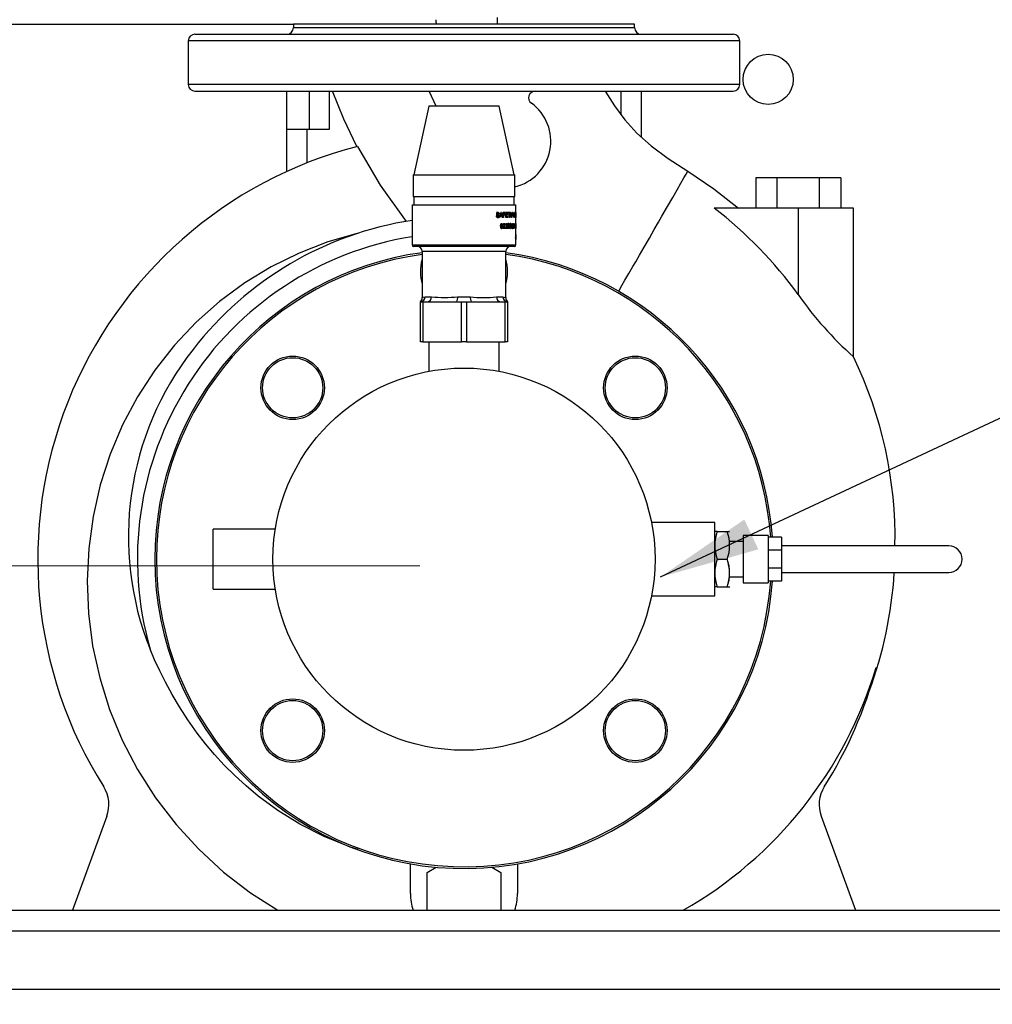
# Paper-space layout 'WQ+IDRO' of a CAD drawing. Units: millimetres. Extents: x 6 to 414, y 5 to 290.
# Drawn here: x 43 to 62, y 230 to 249 of the extents above; entities that cross this region are included whole.
import ezdxf

# ---------------------------------------------------------------- set-up
doc = ezdxf.new("R2010")
doc.units = ezdxf.units.MM
doc.styles.add('SLDTEXTSTYLE2', font='TXT', dxfattribs={"width": 0.605})
doc.dimstyles.new('SLDDIMSTYLE0', dxfattribs={"dimtxt": 3, "dimasz": 2, "dimexe": 0, "dimexo": 0.0625, "dimgap": 0.75, "dimtad": 1, "dimdec": 0, "dimlfac": 15, "dimrnd": 1e-09, "dimzin": 12, "dimdsep": 46, "dimtxsty": 'SLDTEXTSTYLE2', "dimsah": 1, "dimcen": 0.09, "dimadec": 0, "dimazin": 3, "dimtfac": 1, "dimtdec": 0, "dimtofl": 0, "dimtmove": 0, "dimatfit": 3, "dimfxl": 0, "dimfrac": 2, "dimtolj": 1, "dimtzin": 12, "dimarcsym": 0})
doc.dimstyles.new('SLDDIMSTYLE2', dxfattribs={"dimtxt": 0.18, "dimasz": 2, "dimexe": 0, "dimexo": 0.0625, "dimgap": 0, "dimtad": 0, "dimtih": 1, "dimtoh": 1, "dimdec": 0, "dimrnd": 1e-09, "dimzin": 0, "dimdsep": 46, "dimtxsty": 'Standard', "dimsah": 1, "dimcen": 0.09, "dimadec": 0, "dimazin": 0, "dimtfac": 2, "dimtdec": 0, "dimtofl": 0, "dimtmove": 0, "dimatfit": 3, "dimfxl": 0, "dimfrac": 2, "dimtolj": 1, "dimtzin": 0, "dimarcsym": 0})

# ---------------------------------------------------------------- blocks, each defined once
blk = doc.blocks.new('_D_113')
at = {"color": 7, "linetype": 'Continuous', "lineweight": 0}
for p, q in [((51.071, 238.446), (13.725, 238.446)), ((14.725, 149.28), (14.725, 238.446)), ((23.242, 149.28), (13.725, 149.28))]:
    blk.add_line(p, q, dxfattribs=at)
at = {"color": 7, "linetype": 'Continuous', "lineweight": 18}
for points in [[(14.725, 238.446), (14.325, 236.446), (15.125, 236.446)], [(14.725, 149.28), (15.125, 151.28), (14.325, 151.28)]]:
    blk.add_solid(points, dxfattribs=at)
at = {"color": 7, "linetype": 'Continuous', "lineweight": 18, "insert": (10.858, 193.593), "char_height": 3, "attachment_point": 1, "rotation": 90, "style": 'SLDTEXTSTYLE2'}
blk.add_mtext('B', dxfattribs=at)

psp = doc.layouts.new('WQ+IDRO')

# ---------------------------------------------------------------- linework, layer by layer
at = {"color": 7, "linetype": 'Continuous', "lineweight": 25}
for p, q in [((52.615, 249.38), (52.615, 249.246)), ((48.554, 249.24), (31.085, 249.24)), ((48.554, 249.246), (48.554, 249.18)), ((51.954, 249.246), (48.554, 249.246)), ((55.354, 249.246), (51.954, 249.246)), ((55.354, 249.18), (55.354, 249.246)), ((46.588, 249.046), (51.954, 249.046)), ((51.954, 249.046), (57.321, 249.046)), ((46.454, 248.913), (46.454, 248.046)), ((57.454, 248.046), (57.454, 248.913)), ((46.588, 247.913), (51.954, 247.913)), ((48.421, 247.146), (48.421, 247.913)), ((49.267, 247.913), (49.267, 247.146)), ((51.398, 247.613), (51.258, 247.913)), ((51.954, 247.913), (57.321, 247.913)), ((55.488, 247.913), (55.488, 246.998)), ((51.254, 247.613), (50.954, 246.246)), ((52.654, 247.613), (51.254, 247.613)), ((52.954, 246.246), (52.654, 247.613)), ((48.421, 246.31), (48.421, 247.146)), ((48.821, 247.146), (48.421, 247.146)), ((49.267, 247.146), (48.821, 247.146)), ((50.941, 246.246), (50.941, 245.813)), ((50.941, 246.246), (52.968, 246.246)), ((52.968, 245.813), (52.968, 246.246)), ((57.774, 246.18), (57.774, 245.58)), ((58.197, 246.18), (57.774, 246.18)), ((58.197, 246.18), (58.197, 245.58)), ((59.044, 246.18), (58.197, 246.18)), ((59.468, 246.18), (59.044, 246.18)), ((59.044, 245.58), (59.044, 246.18)), ((59.468, 246.18), (59.468, 245.58)), ((50.941, 245.813), (52.968, 245.813)), ((50.954, 245.813), (50.954, 245.646)), ((52.954, 245.646), (52.954, 245.813)), ((50.918, 245.646), (50.918, 244.846)), ((50.918, 245.646), (52.991, 245.646)), ((52.991, 245.027), (52.991, 245.646)), ((52.609, 245.428), (52.598, 245.428)), ((52.612, 245.468), (52.601, 245.468)), ((52.615, 245.459), (52.602, 245.459)), ((52.63, 245.403), (52.608, 245.403)), ((52.639, 245.434), (52.612, 245.445)), ((52.644, 245.446), (52.622, 245.446)), ((52.655, 245.465), (52.645, 245.465)), ((52.657, 245.422), (52.647, 245.422)), ((52.661, 245.393), (52.69, 245.493)), ((52.68, 245.424), (52.672, 245.393)), ((52.673, 245.435), (52.683, 245.435)), ((52.71, 245.424), (52.68, 245.424)), ((52.681, 245.463), (52.691, 245.463)), ((52.691, 245.463), (52.683, 245.435)), ((52.707, 245.435), (52.683, 245.435)), ((52.687, 245.482), (52.695, 245.482)), ((52.701, 245.493), (52.69, 245.493)), ((52.695, 245.482), (52.691, 245.463)), ((52.692, 245.435), (52.695, 245.424)), ((52.701, 245.462), (52.695, 245.482)), ((52.701, 245.493), (52.728, 245.393)), ((52.707, 245.435), (52.701, 245.462)), ((52.718, 245.393), (52.71, 245.424)), ((52.777, 245.493), (52.735, 245.493)), ((52.735, 245.393), (52.735, 245.493)), ((52.744, 245.482), (52.735, 245.482)), ((52.744, 245.45), (52.735, 245.45)), ((52.744, 245.438), (52.735, 245.438)), ((52.744, 245.482), (52.744, 245.45)), ((52.777, 245.482), (52.744, 245.482)), ((52.773, 245.45), (52.744, 245.45)), ((52.744, 245.438), (52.744, 245.393)), ((52.773, 245.438), (52.744, 245.438)), ((52.746, 245.45), (52.746, 245.438)), ((52.751, 245.493), (52.751, 245.482)), ((52.773, 245.45), (52.773, 245.438)), ((52.777, 245.493), (52.777, 245.482)), ((52.828, 245.493), (52.788, 245.493)), ((52.788, 245.393), (52.788, 245.493)), ((52.796, 245.482), (52.788, 245.482)), ((52.796, 245.451), (52.788, 245.451)), ((52.796, 245.439), (52.788, 245.439)), ((52.796, 245.405), (52.788, 245.405)), ((52.796, 245.482), (52.796, 245.451)), ((52.828, 245.482), (52.796, 245.482)), ((52.826, 245.451), (52.796, 245.451)), ((52.796, 245.439), (52.796, 245.405)), ((52.826, 245.439), (52.796, 245.439)), ((52.829, 245.405), (52.796, 245.405)), ((52.798, 245.451), (52.798, 245.439)), ((52.8, 245.493), (52.8, 245.482)), ((52.801, 245.405), (52.801, 245.393)), ((52.826, 245.451), (52.826, 245.439)), ((52.828, 245.493), (52.828, 245.482)), ((52.829, 245.405), (52.829, 245.393)), ((52.874, 245.493), (52.835, 245.493)), ((52.835, 245.482), (52.835, 245.493)), ((52.852, 245.482), (52.835, 245.482)), ((52.845, 245.493), (52.845, 245.482)), ((52.852, 245.393), (52.852, 245.482)), ((52.859, 245.482), (52.852, 245.482)), ((52.859, 245.482), (52.859, 245.393)), ((52.874, 245.482), (52.859, 245.482)), ((52.874, 245.493), (52.874, 245.482)), ((52.883, 245.493), (52.876, 245.493)), ((52.893, 245.436), (52.876, 245.493)), ((52.883, 245.493), (52.892, 245.463)), ((52.892, 245.463), (52.896, 245.448)), ((52.893, 245.393), (52.893, 245.436)), ((52.896, 245.448), (52.9, 245.464)), ((52.914, 245.493), (52.899, 245.436)), ((52.899, 245.436), (52.899, 245.393)), ((52.9, 245.464), (52.908, 245.493)), ((52.914, 245.493), (52.908, 245.493)), ((52.933, 245.493), (52.927, 245.493)), ((52.941, 245.393), (52.927, 245.493)), ((52.933, 245.493), (52.941, 245.422)), ((52.941, 245.422), (52.943, 245.405)), ((52.944, 245.422), (52.952, 245.493)), ((52.956, 245.493), (52.945, 245.393)), ((52.956, 245.493), (52.952, 245.493)), ((52.955, 245.393), (52.965, 245.493)), ((52.962, 245.424), (52.959, 245.393)), ((52.971, 245.424), (52.962, 245.424)), ((52.965, 245.463), (52.963, 245.435)), ((52.97, 245.435), (52.963, 245.435)), ((52.968, 245.493), (52.965, 245.493)), ((52.966, 245.482), (52.965, 245.463)), ((52.968, 245.462), (52.966, 245.482)), ((52.968, 245.493), (52.976, 245.393)), ((52.97, 245.435), (52.968, 245.462)), ((52.973, 245.393), (52.971, 245.424)), ((52.98, 245.493), (52.977, 245.493)), ((52.977, 245.393), (52.977, 245.493)), ((52.98, 245.405), (52.977, 245.405)), ((52.98, 245.493), (52.98, 245.405)), ((52.985, 245.405), (52.98, 245.405)), ((52.985, 245.405), (52.985, 245.393)), ((52.987, 245.493), (52.986, 245.493)), ((52.989, 245.393), (52.986, 245.493)), ((52.987, 245.493), (52.989, 245.422)), ((52.989, 245.422), (52.989, 245.405)), ((52.991, 245.493), (52.99, 245.393)), ((52.99, 245.422), (52.991, 245.493)), ((52.991, 245.493), (52.991, 245.493)), ((58.621, 245.58), (56.946, 245.58)), ((58.621, 245.58), (58.621, 243.854)), ((59.721, 245.58), (58.621, 245.58)), ((59.721, 242.61), (59.721, 245.58)), ((52.672, 245.393), (52.661, 245.393)), ((52.682, 245.261), (52.706, 245.261)), ((52.684, 245.222), (52.693, 245.222)), ((52.688, 245.254), (52.697, 245.254)), ((52.728, 245.393), (52.718, 245.393)), ((52.731, 245.261), (52.756, 245.261)), ((52.744, 245.393), (52.735, 245.393)), ((52.744, 245.243), (52.736, 245.244)), ((52.758, 245.204), (52.746, 245.185)), ((52.792, 245.243), (52.784, 245.244)), ((52.829, 245.393), (52.788, 245.393)), ((52.79, 245.261), (52.803, 245.261)), ((52.805, 245.204), (52.793, 245.185)), ((52.851, 245.273), (52.831, 245.273)), ((52.831, 245.173), (52.831, 245.273)), ((52.831, 245.261), (52.839, 245.261)), ((52.831, 245.23), (52.839, 245.23)), ((52.86, 245.225), (52.831, 245.225)), ((52.831, 245.219), (52.839, 245.219)), ((52.839, 245.261), (52.839, 245.23)), ((52.849, 245.261), (52.839, 245.261)), ((52.849, 245.23), (52.839, 245.23)), ((52.839, 245.219), (52.839, 245.184)), ((52.85, 245.219), (52.839, 245.219)), ((52.849, 245.23), (52.855, 245.232)), ((52.859, 245.393), (52.852, 245.393)), ((52.871, 245.254), (52.883, 245.254)), ((52.889, 245.273), (52.874, 245.273)), ((52.876, 245.261), (52.889, 245.261)), ((52.899, 245.393), (52.893, 245.393)), ((52.906, 245.261), (52.92, 245.261)), ((52.945, 245.393), (52.941, 245.393)), ((52.959, 245.393), (52.955, 245.393)), ((52.976, 245.393), (52.973, 245.393)), ((52.985, 245.393), (52.977, 245.393)), ((52.988, 245.214), (52.985, 245.214)), ((52.985, 245.202), (52.985, 245.214)), ((52.988, 245.202), (52.985, 245.202)), ((52.988, 245.214), (52.988, 245.202)), ((52.99, 245.393), (52.989, 245.393)), ((52.682, 245.183), (52.707, 245.183)), ((52.735, 245.173), (52.736, 245.182)), ((52.776, 245.173), (52.735, 245.173)), ((52.776, 245.185), (52.746, 245.185)), ((52.75, 245.185), (52.75, 245.173)), ((52.776, 245.185), (52.776, 245.173)), ((52.783, 245.173), (52.784, 245.182)), ((52.821, 245.173), (52.783, 245.173)), ((52.821, 245.185), (52.793, 245.185)), ((52.793, 245.185), (52.793, 245.173)), ((52.821, 245.185), (52.821, 245.173)), ((52.831, 245.184), (52.839, 245.184)), ((52.851, 245.173), (52.831, 245.173)), ((52.851, 245.184), (52.839, 245.184)), ((52.874, 245.183), (52.889, 245.183)), ((52.904, 245.183), (52.92, 245.183)), ((52.958, 244.813), (50.951, 244.813)), ((52.987, 244.993), (52.983, 244.993)), ((52.983, 244.982), (52.983, 244.993)), ((52.987, 244.982), (52.983, 244.982)), ((52.987, 244.993), (52.987, 244.982)), ((52.991, 244.846), (52.991, 244.948)), ((51.121, 244.713), (51.121, 243.795)), ((52.788, 243.795), (52.788, 244.713)), ((51.084, 242.913), (51.084, 243.713)), ((51.084, 243.713), (51.134, 243.713)), ((51.134, 243.713), (51.134, 242.913)), ((51.134, 243.713), (51.227, 243.713)), ((51.177, 243.813), (51.305, 243.813)), ((51.227, 243.713), (51.812, 243.713)), ((51.812, 243.713), (51.904, 243.713)), ((51.827, 243.813), (52.081, 243.813)), ((51.904, 242.913), (51.904, 243.713)), ((51.904, 243.713), (52.004, 243.713)), ((52.004, 243.713), (52.004, 242.913)), ((52.004, 243.713), (52.097, 243.713)), ((52.097, 243.713), (52.682, 243.713)), ((52.604, 243.813), (52.731, 243.813)), ((52.682, 243.713), (52.774, 243.713)), ((52.774, 242.913), (52.774, 243.713)), ((52.774, 243.713), (52.824, 243.713)), ((52.824, 243.713), (52.824, 242.913)), ((51.134, 242.913), (51.084, 242.913)), ((51.134, 242.913), (51.904, 242.913)), ((51.254, 242.913), (51.254, 242.326)), ((52.004, 242.913), (51.904, 242.913)), ((52.004, 242.913), (52.774, 242.913)), ((52.654, 242.325), (52.654, 242.913)), ((52.824, 242.913), (52.774, 242.913)), ((56.954, 239.313), (55.693, 239.313)), ((56.954, 238.58), (56.954, 239.313)), ((48.192, 239.18), (46.954, 239.18)), ((46.954, 238.58), (46.954, 239.18)), ((56.956, 239.133), (56.954, 239.13)), ((57.006, 239.133), (56.959, 239.133)), ((57.006, 239.133), (57.203, 239.133)), ((57.203, 239.133), (57.249, 239.133)), ((57.521, 238.93), (57.254, 238.93)), ((58.021, 239.053), (57.521, 239.053)), ((57.521, 239.053), (57.521, 238.106)), ((58.021, 239.053), (58.021, 239.017)), ((58.021, 239.017), (58.021, 238.761)), ((58.288, 239.017), (58.021, 239.017)), ((58.288, 239.017), (58.288, 238.761)), ((58.021, 238.761), (58.021, 238.398)), ((58.288, 238.761), (58.021, 238.761)), ((61.621, 238.846), (58.288, 238.846)), ((58.288, 238.761), (58.288, 238.398)), ((46.954, 237.98), (46.954, 238.58)), ((56.954, 237.846), (56.954, 238.58)), ((57.006, 238.58), (57.203, 238.58)), ((58.021, 238.398), (58.021, 238.142)), ((58.288, 238.398), (58.021, 238.398)), ((58.288, 238.398), (58.288, 238.142)), ((57.254, 238.23), (57.521, 238.23)), ((58.021, 238.142), (58.021, 238.106)), ((58.288, 238.142), (58.021, 238.142)), ((58.288, 238.313), (61.621, 238.313)), ((46.954, 237.98), (48.191, 237.98)), ((56.954, 238.03), (56.956, 238.026)), ((57.006, 238.026), (56.959, 238.026)), ((57.006, 238.026), (57.203, 238.026)), ((57.203, 238.026), (57.249, 238.026)), ((57.252, 238.026), (57.254, 238.03)), ((57.521, 238.106), (58.021, 238.106)), ((55.695, 237.846), (56.954, 237.846)), ((44.831, 233.456), (44.148, 231.58)), ((59.077, 233.456), (59.76, 231.58)), ((50.888, 231.913), (50.888, 232.506)), ((51.221, 232.336), (51.397, 232.438)), ((52.511, 232.438), (52.688, 232.336)), ((53.021, 232.506), (53.021, 231.913)), ((51.221, 231.58), (51.221, 232.336)), ((52.688, 232.336), (52.688, 231.58)), ((30.421, 231.58), (73.487, 231.58)), ((73.534, 231.16), (30.374, 231.16)), ((73.534, 230), (30.374, 230))]:
    psp.add_line(p, q, dxfattribs=at)
at = {"color": 8, "linetype": 'Continuous', "lineweight": 25}
for p, q in [((48.554, 249.18), (55.354, 249.18)), ((51.954, 248.913), (46.454, 248.913)), ((57.454, 248.913), (51.954, 248.913)), ((57.454, 248.046), (46.454, 248.046)), ((48.867, 247.913), (48.867, 247.146)), ((55.088, 247.442), (55.088, 247.913)), ((48.821, 247.146), (48.821, 246.481)), ((50.918, 244.846), (52.991, 244.846)), ((52.788, 244.713), (51.121, 244.713))]:
    psp.add_line(p, q, dxfattribs=at)
at = {"color": 7, "linetype": 'Continuous', "lineweight": 25, "flags": 128}
for points in [[(49.817, 246.807), (49.555, 247.351), (49.329, 247.913)], [(54.772, 247.913), (54.956, 247.619), (55.162, 247.342), (55.4, 247.076), (55.687, 246.821), (56.027, 246.572), (56.421, 246.316)], [(49.831, 246.81), (50.282, 246.04), (50.801, 245.315)], [(56.421, 246.316), (56.94, 245.965), (57.432, 245.579)], [(52.607, 245.452), (52.608, 245.452), (52.622, 245.446)], [(52.622, 245.446), (52.628, 245.441), (52.63, 245.438)], [(52.943, 245.405), (52.944, 245.413), (52.944, 245.422)], [(52.989, 245.405), (52.99, 245.413), (52.99, 245.422)], [(52.684, 245.222), (52.685, 245.239), (52.688, 245.255), (52.691, 245.263), (52.695, 245.268), (52.701, 245.272), (52.707, 245.273)], [(52.693, 245.222), (52.695, 245.198), (52.696, 245.192), (52.699, 245.187), (52.702, 245.184), (52.707, 245.183)], [(52.72, 245.222), (52.718, 245.246), (52.717, 245.252), (52.714, 245.257), (52.711, 245.26), (52.706, 245.261)], [(52.707, 245.273), (52.712, 245.272), (52.718, 245.268), (52.722, 245.263), (52.725, 245.255), (52.728, 245.222)], [(52.728, 245.222), (52.728, 245.205), (52.725, 245.189), (52.722, 245.181), (52.718, 245.176), (52.712, 245.172), (52.707, 245.171)], [(52.707, 245.183), (52.711, 245.184), (52.714, 245.187), (52.717, 245.192), (52.718, 245.198), (52.72, 245.222)], [(52.736, 245.244), (52.738, 245.256), (52.74, 245.261), (52.742, 245.266), (52.745, 245.269), (52.749, 245.271), (52.757, 245.273)], [(52.736, 245.182), (52.742, 245.197), (52.751, 245.21)], [(52.756, 245.261), (52.752, 245.26), (52.75, 245.259), (52.748, 245.256), (52.746, 245.254), (52.745, 245.25), (52.744, 245.243)], [(52.768, 245.245), (52.768, 245.248), (52.767, 245.252), (52.766, 245.254), (52.764, 245.257), (52.763, 245.259), (52.761, 245.26), (52.756, 245.261)], [(52.757, 245.273), (52.764, 245.271), (52.767, 245.269), (52.77, 245.266), (52.772, 245.261), (52.774, 245.256), (52.775, 245.251), (52.776, 245.245)], [(52.784, 245.244), (52.786, 245.256), (52.788, 245.261), (52.79, 245.266), (52.793, 245.269), (52.796, 245.271), (52.803, 245.273)], [(52.784, 245.182), (52.79, 245.197), (52.798, 245.21)], [(52.803, 245.261), (52.799, 245.26), (52.797, 245.259), (52.795, 245.256), (52.794, 245.254), (52.793, 245.25), (52.792, 245.243)], [(52.803, 245.273), (52.81, 245.271), (52.813, 245.269), (52.815, 245.266), (52.817, 245.261), (52.819, 245.256), (52.82, 245.251), (52.82, 245.245)], [(52.813, 245.245), (52.813, 245.248), (52.812, 245.252), (52.811, 245.254), (52.81, 245.257), (52.808, 245.259), (52.807, 245.26), (52.803, 245.261)], [(52.86, 245.246), (52.86, 245.25), (52.859, 245.253), (52.858, 245.257), (52.857, 245.259), (52.853, 245.261), (52.849, 245.261)], [(52.862, 245.202), (52.862, 245.206), (52.861, 245.21), (52.86, 245.213), (52.858, 245.216), (52.854, 245.218), (52.85, 245.219)], [(52.851, 245.273), (52.857, 245.272), (52.86, 245.27), (52.862, 245.267), (52.864, 245.263), (52.866, 245.258), (52.867, 245.253), (52.867, 245.25), (52.867, 245.247)], [(52.869, 245.201), (52.868, 245.195), (52.867, 245.188), (52.866, 245.183), (52.863, 245.178), (52.861, 245.176), (52.857, 245.174), (52.851, 245.173)], [(52.875, 245.222), (52.875, 245.239), (52.877, 245.255), (52.879, 245.263), (52.882, 245.268), (52.885, 245.272), (52.889, 245.273)], [(52.881, 245.222), (52.882, 245.198), (52.882, 245.192), (52.884, 245.187), (52.886, 245.184), (52.889, 245.183)], [(52.889, 245.261), (52.887, 245.261), (52.886, 245.259), (52.884, 245.257), (52.883, 245.254)], [(52.889, 245.273), (52.893, 245.272), (52.896, 245.268), (52.898, 245.263), (52.9, 245.255), (52.902, 245.222)], [(52.897, 245.222), (52.896, 245.246), (52.895, 245.252), (52.894, 245.257), (52.891, 245.26), (52.889, 245.261)], [(52.902, 245.222), (52.902, 245.205), (52.9, 245.189), (52.898, 245.181), (52.896, 245.176), (52.893, 245.172), (52.889, 245.171)], [(52.889, 245.183), (52.892, 245.184), (52.894, 245.187), (52.895, 245.192), (52.896, 245.198), (52.897, 245.222)], [(52.907, 245.222), (52.908, 245.239), (52.91, 245.255), (52.911, 245.263), (52.914, 245.268), (52.917, 245.272), (52.92, 245.273)], [(52.912, 245.222), (52.913, 245.198), (52.914, 245.192), (52.916, 245.187), (52.917, 245.184), (52.92, 245.183)], [(52.92, 245.261), (52.918, 245.261), (52.917, 245.259), (52.916, 245.257), (52.915, 245.254)], [(52.92, 245.273), (52.923, 245.272), (52.925, 245.268), (52.928, 245.263), (52.929, 245.255), (52.931, 245.222)], [(52.926, 245.222), (52.926, 245.246), (52.925, 245.252), (52.924, 245.257), (52.922, 245.26), (52.92, 245.261)], [(52.931, 245.222), (52.931, 245.205), (52.929, 245.189), (52.927, 245.181), (52.925, 245.176), (52.923, 245.172), (52.92, 245.171)], [(52.92, 245.183), (52.922, 245.184), (52.924, 245.187), (52.925, 245.192), (52.926, 245.198), (52.926, 245.222)], [(52.945, 245.171), (52.941, 245.173), (52.94, 245.176), (52.938, 245.18), (52.937, 245.185), (52.936, 245.19), (52.935, 245.202)], [(52.936, 245.247), (52.937, 245.258), (52.938, 245.262), (52.939, 245.266), (52.94, 245.269), (52.942, 245.271), (52.945, 245.273)], [(52.945, 245.221), (52.943, 245.22), (52.942, 245.219), (52.941, 245.216), (52.94, 245.213), (52.94, 245.21), (52.939, 245.202)], [(52.939, 245.202), (52.94, 245.195), (52.94, 245.191), (52.941, 245.188), (52.942, 245.186), (52.943, 245.184), (52.945, 245.183)], [(52.945, 245.261), (52.943, 245.26), (52.942, 245.259), (52.942, 245.258), (52.941, 245.255), (52.941, 245.253), (52.94, 245.247)], [(52.94, 245.247), (52.94, 245.244), (52.941, 245.242), (52.941, 245.239), (52.942, 245.237), (52.942, 245.235), (52.943, 245.234), (52.945, 245.233)], [(52.945, 245.273), (52.948, 245.271), (52.949, 245.269), (52.951, 245.266), (52.952, 245.262), (52.952, 245.258), (52.953, 245.252), (52.953, 245.247)], [(52.949, 245.247), (52.949, 245.25), (52.949, 245.253), (52.949, 245.255), (52.948, 245.257), (52.948, 245.259), (52.947, 245.26), (52.945, 245.261)], [(52.945, 245.233), (52.947, 245.234), (52.947, 245.235), (52.948, 245.236), (52.949, 245.239), (52.949, 245.241), (52.949, 245.247)], [(52.95, 245.202), (52.95, 245.21), (52.95, 245.213), (52.949, 245.216), (52.948, 245.218), (52.947, 245.22), (52.945, 245.221)], [(52.954, 245.202), (52.953, 245.19), (52.953, 245.184), (52.951, 245.18), (52.95, 245.176), (52.948, 245.173), (52.945, 245.171)], [(52.945, 245.183), (52.947, 245.184), (52.948, 245.186), (52.949, 245.188), (52.95, 245.191), (52.95, 245.194), (52.95, 245.202)], [(52.965, 245.261), (52.964, 245.261), (52.963, 245.259), (52.962, 245.257), (52.962, 245.254)], [(49.825, 245.073), (49.237, 244.905), (48.665, 244.684), (48.111, 244.412), (47.581, 244.089), (47.08, 243.719), (46.612, 243.304), (46.181, 242.846), (45.791, 242.351), (45.444, 241.82), (45.145, 241.258), (44.896, 240.671), (44.699, 240.061), (44.556, 239.433), (44.469, 238.794), (44.438, 238.148), (44.465, 237.497), (44.548, 236.85), (44.689, 236.212), (44.886, 235.585), (45.139, 234.973), (45.445, 234.386), (45.803, 233.824), (46.211, 233.292), (46.664, 232.797), (47.161, 232.342), (47.699, 231.928), (48.244, 231.58)], [(52.851, 245.184), (52.853, 245.184), (52.855, 245.185)], [(52.965, 245.171), (52.962, 245.174), (52.961, 245.177), (52.96, 245.179), (52.96, 245.181)], [(52.991, 245.001), (52.991, 245.018), (52.991, 245.027)], [(49.847, 232.79), (49.694, 232.836), (49.163, 233.051), (48.679, 233.299), (48.241, 233.57), (47.849, 233.857), (47.607, 234.059), (47.381, 234.266), (47.171, 234.476), (46.976, 234.688), (46.797, 234.901), (46.632, 235.114), (46.445, 235.377), (46.279, 235.634), (46.131, 235.884), (46, 236.125), (45.885, 236.356), (45.783, 236.576), (45.694, 236.784)]]:
    psp.add_lwpolyline(points, dxfattribs=at)
at = {"color": 8, "linetype": 'Continuous', "lineweight": 25, "flags": 128}
for points in [[(55.036, 243.92), (55.048, 243.94), (55.104, 244.037), (55.164, 244.14), (55.241, 244.273), (55.325, 244.418), (55.379, 244.511), (55.455, 244.642), (55.546, 244.8), (55.651, 244.982), (55.749, 245.152), (55.832, 245.297), (55.902, 245.418), (56.015, 245.614), (56.118, 245.791), (56.207, 245.946), (56.282, 246.076), (56.342, 246.18), (56.386, 246.255), (56.412, 246.301), (56.421, 246.316)], [(51.126, 243.795), (51.125, 243.794), (51.143, 243.805), (51.177, 243.813)], [(52.731, 243.813), (52.78, 243.797), (52.782, 243.795)]]:
    psp.add_lwpolyline(points, dxfattribs=at)
at = {"color": 7, "linetype": 'Continuous', "lineweight": 25}
for centre, radius in [((58.022, 248.146), 0.5), ((48.537, 241.997), 0.633), ((48.537, 241.997), 0.6), ((55.372, 241.997), 0.633), ((55.372, 241.997), 0.6), ((51.954, 238.58), 3.81), ((48.537, 235.162), 0.633), ((55.372, 235.162), 0.633), ((48.537, 235.162), 0.6), ((55.372, 235.162), 0.6)]:
    psp.add_circle(centre, radius, dxfattribs=at)
for centre, radius, start, end in [((51.793, 249.336), 0.4, 180, 193.8721), ((48.421, 249.18), 0.133, 270, 0), ((55.488, 249.18), 0.133, 180, 270), ((46.588, 248.913), 0.133, 90, 180), ((57.321, 248.913), 0.133, 0, 90), ((46.588, 248.046), 0.133, 180, 270), ((57.321, 248.046), 0.133, 270, 0), ((53.376, 247.78), 0.133, 90, 234.3409), ((52.754, 246.913), 0.933, 283.213, 54.3409), ((51.954, 238.58), 8.5, 104.4662, 212.2843), ((52.63, 245.424), 0.0323, 173.6261, 270.3406), ((52.627, 245.468), 0.0262, 88.7386, 182.5731), ((52.626, 245.466), 0.0249, 178.5859, 237.3494), ((52.608, 245.472), 0.0229, 29.4712, 95.3302), ((52.631, 245.426), 0.0222, 174.2672, 266.8191), ((52.626, 245.468), 0.0147, 83.9067, 181.2949), ((52.625, 245.467), 0.0135, 177.3638, 217.4675), ((52.69, 245.588), 0.149, 239.4851, 252.0613), ((52.628, 245.467), 0.0277, 356.3798, 90.1567), ((52.629, 245.466), 0.0164, 354.7582, 91.7253), ((52.629, 245.42), 0.0279, 271.4126, 3.7322), ((52.63, 245.42), 0.0168, 268.5546, 2.419), ((52.633, 245.422), 0.0142, 357.1506, 63.9351), ((52.631, 245.423), 0.0265, 356.8667, 59.0895), ((51.721, 238.834), 8.533, 36.0352, 52.2392), ((51.954, 238.58), 6.833, 98.7259, 142.252), ((52.773, 245.216), 0.089, 176.0204, 203.0142), ((52.778, 245.228), 0.085, 161.8204, 183.867), ((52.707, 245.25), 0.0107, 94.2517, 159.0043), ((52.712, 245.251), 0.0563, 313.9486, 354.2556), ((52.712, 245.248), 0.0639, 316.8626, 357.6064), ((52.754, 245.25), 0.0591, 317.4532, 355.0581), ((52.753, 245.247), 0.0677, 320.3207, 358.1445), ((52.844, 245.243), 0.0159, 313.625, 8.8558), ((52.846, 245.198), 0.0167, 305.1393, 10.7595), ((52.839, 245.244), 0.0283, 317.8668, 5.0666), ((52.842, 245.205), 0.0271, 352.5107, 48.8515), ((53.008, 245.216), 0.133, 177.2563, 195.083), ((53.011, 245.228), 0.13, 168.279, 182.5561), ((53.062, 245.216), 0.155, 177.6358, 192.8989), ((53.065, 245.228), 0.153, 170.0345, 182.1837), ((52.972, 245.207), 0.0377, 146.4758, 187.0261), ((52.971, 245.245), 0.0348, 176.2476, 210.5204), ((52.922, 245.243), 0.0314, 329.6542, 6.8611), ((52.909, 245.206), 0.0451, 354.2907, 28.1232), ((53.027, 245.237), 0.0716, 150.4965, 192.4077), ((53.198, 245.216), 0.241, 178.4825, 188.2507), ((53.01, 245.208), 0.0514, 163.9686, 209.0274), ((53.203, 245.228), 0.242, 173.737, 181.3737), ((52.912, 245.24), 0.0617, 343.0144, 31.9362), ((52.918, 245.236), 0.0525, 344.0709, 28.0129), ((52.896, 245.206), 0.0775, 333.281, 11.7475), ((52.91, 245.208), 0.0605, 335.0295, 12.9812), ((53.071, 245.237), 0.0985, 159.058, 189.0264), ((53.314, 245.216), 0.34, 178.9325, 185.8385), ((53.046, 245.208), 0.0713, 168.4977, 200.4377), ((53.325, 245.228), 0.349, 175.6539, 180.9514), ((52.987, 245.255), 0.00959, 141.2178, 185.0303), ((52.898, 245.24), 0.0873, 347.929, 21.7871), ((52.908, 245.237), 0.0749, 348.8183, 19.1518), ((52.872, 245.206), 0.113, 342.1403, 8.1299), ((52.895, 245.208), 0.0875, 343.1033, 8.9919), ((53.34, 245.237), 0.352, 174.1654, 182.4304), ((54.054, 245.216), 1.065, 179.6815, 181.8855), ((53.272, 245.208), 0.283, 177.1883, 185.1109), ((52.464, 245.242), 0.528, 357.831, 3.3369), ((53.025, 245.255), 0.0353, 170.1802, 181.3605), ((52.588, 245.237), 0.403, 357.8525, 3.4168), ((54.216, 245.228), 1.226, 178.7595, 180.2663), ((52.214, 245.205), 0.777, 357.5482, 1.2822), ((52.508, 245.208), 0.483, 357.0486, 1.694), ((52.707, 245.19), 0.0182, 208.0192, 268.358), ((52.892, 245.184), 0.0134, 194.7721, 256.6046), ((52.924, 245.183), 0.0128, 190.9804, 250.8879), ((52.992, 245.182), 0.0161, 181.7253, 219.0448), ((53.25, 245.017), 0.263, 172.2194, 183.304), ((53.191, 244.987), 0.203, 176.0359, 187.0953), ((53.827, 244.995), 0.839, 179.5879, 182.3848), ((53.047, 245.182), 0.0577, 180.7861, 190.4199), ((53.014, 245.035), 0.0247, 166.1105, 182.1656), ((53.92, 245.007), 0.931, 178.3691, 180.3532), ((52.677, 245.021), 0.315, 356.5009, 5.7405), ((52.736, 245.016), 0.255, 356.6538, 5.4538), ((52.688, 244.987), 0.303, 355.2558, 2.6544), ((52.555, 244.985), 0.437, 355.5545, 2.2006), ((38.594, 244.986), 14.397, 359.899, 0.0621), ((50.951, 244.846), 0.0333, 180, 270), ((51.021, 244.713), 0.1, 0, 90), ((52.888, 244.713), 0.1, 90, 180), ((52.958, 244.846), 0.0333, 270, 0), ((53.029, 244.961), 0.0408, 180.7031, 194.384), ((53.055, 244.962), 0.0653, 179.4075, 189.5771), ((51.954, 238.58), 6.167, 97.7664, 180), ((51.954, 238.58), 6.133, 97.8089, 180), ((51.954, 238.58), 6.167, 4.0665, 82.2336), ((51.954, 238.58), 6.133, 4.0886, 82.1911), ((51.954, 244.313), 0.87, 164.0301, 196.6936), ((51.954, 244.313), 0.87, 343.3064, 16.6936), ((64.368, 247.858), 7.004, 214.8658, 228.4365), ((51.081, 243.81), 0.0968, 272.0801, 1.9435), ((51.025, 243.789), 0.0953, 307.9592, 3.3335), ((51.214, 243.803), 0.0911, 277.9352, 6.1817), ((51.566, 245.946), 2.149, 263.014, 276.986), ((51.652, 243.789), 0.177, 334.735, 7.9248), ((52.257, 243.789), 0.177, 172.0717, 205.2685), ((52.343, 245.727), 1.931, 262.2243, 277.7757), ((52.694, 243.803), 0.0911, 173.8175, 262.0655), ((52.828, 243.81), 0.0968, 178.0589, 267.9188), ((52.884, 243.789), 0.0961, 176.2197, 231.991), ((51.306, 239.03), 6.045, 141.8684, 201.8151), ((52.312, 239.01), 8.239, 358.8589, 25.9563), ((57.77, 238.856), 0.813, 160.1016, 199.8984), ((57.77, 238.856), 0.813, 160.1016, 199.8984), ((56.439, 238.856), 0.813, 340.1013, 19.8987), ((56.439, 238.856), 0.813, 340.1013, 19.8987), ((61.621, 238.58), 0.267, 270, 90), ((51.954, 238.58), 6.167, 180, 355.9335), ((51.954, 238.58), 6.133, 180, 355.9114), ((57.77, 238.303), 0.813, 160.1019, 199.8981), ((57.77, 238.303), 0.813, 160.1022, 199.8978), ((56.438, 238.303), 0.813, 340.102, 19.898), ((56.439, 238.303), 0.813, 340.1017, 19.8983), ((52.339, 238.808), 8.211, 339.6178, 356.5445), ((52.184, 238.822), 8.344, 299.7801, 343.2752), ((51.954, 238.58), 8.5, 327.7157, 345.2844), ((44.205, 233.684), 0.667, 340, 32.2843), ((59.704, 233.684), 0.667, 147.7157, 200), ((51.954, 231.913), 1.067, 180, 198.21), ((51.954, 231.913), 1.067, 341.79, 0)]:
    psp.add_arc(centre, radius, start, end, dxfattribs=at)
at = {"color": 8, "linetype": 'Continuous', "lineweight": 25}
psp.add_arc((51.954, 238.58), 6.513, 99.159, 196.0052, dxfattribs=at)

# ---------------------------------------------------------------- dimensions: what is measured, and where the dimension line sits
at = {"color": 7, "linetype": 'Continuous', "lineweight": 18}
dim = psp.add_linear_dim(base=(14.7254, 238.4463), p1=(24.2415, 149.2796), p2=(52.0709, 238.4463), angle=90, dimstyle='SLDDIMSTYLE0', dxfattribs=at)
dim.commit()
dim.dimension.update_dxf_attribs({"geometry": '_D_113', "text_midpoint": (14.7254, 194.8005), "dimtype": 160})

# ---------------------------------------------------------------- leaders
at = {"color": 1, "linetype": 'Continuous', "lineweight": 0}
psp.add_leader([(55.874, 238.225), (88.402, 253.459)], dimstyle='SLDDIMSTYLE2', dxfattribs=at)

doc.saveas('drawing.dxf')
